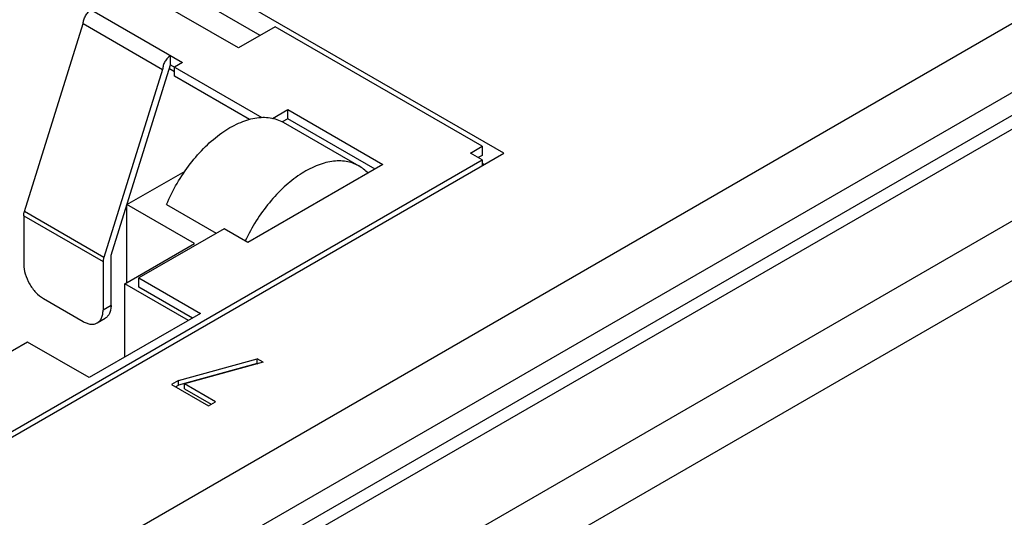
# Model space of a CAD drawing. Units: millimetres. Extents: x -379 to 248, y -214 to 204.
# Drawn here: x -44 to -26, y -95 to -86 of the extents above; entities that cross this region are included whole.
import ezdxf

# ---------------------------------------------------------------- set-up
doc = ezdxf.new("R2010")
doc.units = ezdxf.units.MM
doc.layers.get('0').update_dxf_attribs({"linetype": 'CONTINUOUS'})

msp = doc.modelspace()

# ---------------------------------------------------------------- linework, layer by layer
at = {"color": 7, "linetype": 'Continuous'}
for p, q in [((5.331, -69.564), (-104.271, -132.841)), ((0.662, -70.379), (-102.859, -130.146)), ((2.394, -70.604), (-102.469, -131.146)), ((-102.828, -131.761), (2.752, -70.805)), ((-102.857, -133.658), (5.331, -71.197)), ((-102.928, -134.76), (5.331, -72.258)), ((-35.028, -88.062), (-54.36, -76.9)), ((-39.367, -85.965), (-40.726, -85.18)), ((-42.587, -85.388), (-40.749, -86.449)), ((-39.75, -86.186), (-41.25, -85.32)), ((-43.565, -89.105), (-42.516, -85.755)), ((-42.516, -85.755), (-41.102, -86.571)), ((-39.098, -85.81), (-39.75, -86.186)), ((-35.41, -87.939), (-39.098, -85.81)), ((-40.961, -86.49), (-40.961, -86.327)), ((-41.102, -86.571), (-42.151, -89.922)), ((-42.021, -89.878), (-40.961, -86.49)), ((-40.89, -86.612), (-40.982, -86.559)), ((-40.961, -86.49), (-39.338, -87.427)), ((-40.749, -86.449), (-40.89, -86.531)), ((-40.89, -86.694), (-40.89, -86.531)), ((-39.558, -87.463), (-40.89, -86.694)), ((-39.147, -87.443), (-38.875, -87.286)), ((-38.875, -87.449), (-38.875, -87.286)), ((-38.875, -87.286), (-37.178, -88.266)), ((-38.875, -87.449), (-38.972, -87.505)), ((-37.319, -88.347), (-38.875, -87.449)), ((-38.954, -87.513), (-37.61, -88.289)), ((-35.622, -88.062), (-35.41, -87.939)), ((-35.41, -87.939), (-35.41, -88.102)), ((-81.655, -114.981), (-35.028, -88.062)), ((-81.443, -114.761), (-35.41, -88.184)), ((-35.41, -88.184), (-35.622, -88.062)), ((-35.41, -88.102), (-35.481, -88.143)), ((-35.41, -88.184), (-35.41, -88.282)), ((-37.178, -88.266), (-39.582, -89.654)), ((-35.382, -88.266), (-35.41, -88.249)), ((-41.739, -88.98), (-40.703, -88.382)), ((-41.739, -90.368), (-41.739, -88.98)), ((-40.537, -89.674), (-41.739, -88.98)), ((-41.031, -88.98), (-40.148, -89.49)), ((-43.577, -89.178), (-43.577, -90.042)), ((-43.577, -89.178), (-42.163, -89.994)), ((-42.151, -89.922), (-43.565, -89.105)), ((-40.006, -89.409), (-41.526, -90.286)), ((-39.582, -89.654), (-40.006, -89.409)), ((-41.774, -90.389), (-40.537, -89.674)), ((-42.021, -90.776), (-42.021, -89.878)), ((-42.163, -89.994), (-42.163, -90.858)), ((-41.526, -90.45), (-41.526, -90.286)), ((-41.526, -90.286), (-40.43, -90.919)), ((-41.774, -91.695), (-41.774, -90.389)), ((-40.643, -91.042), (-41.774, -90.389)), ((-40.572, -91.001), (-41.526, -90.45)), ((-43.224, -90.654), (-42.516, -91.062)), ((-42.021, -90.776), (-42.163, -90.858)), ((-40.43, -90.919), (-42.41, -92.062)), ((-42.266, -91.087), (-42.125, -91.005)), ((-43.506, -91.43), (-45.027, -92.307)), ((-42.41, -92.062), (-43.506, -91.43)), ((-40.821, -92.112), (-39.421, -91.726)), ((-39.421, -91.81), (-40.821, -92.196)), ((-39.311, -91.789), (-40.711, -92.175)), ((-39.421, -91.81), (-39.421, -91.726)), ((-39.311, -91.789), (-39.421, -91.726)), ((-39.421, -91.81), (-39.409, -91.816)), ((-40.821, -92.112), (-40.944, -92.183)), ((-40.944, -92.183), (-40.286, -92.563)), ((-40.871, -92.225), (-40.821, -92.196)), ((-40.821, -92.196), (-40.821, -92.112)), ((-40.711, -92.259), (-40.711, -92.175)), ((-40.162, -92.492), (-40.711, -92.175)), ((-40.711, -92.259), (-40.235, -92.534)), ((-40.286, -92.563), (-40.162, -92.492))]:
    msp.add_line(p, q, dxfattribs=at)
msp.add_arc((-38.034, -89.02), 0.845, 45.4892, 59.93, dxfattribs=at)
for points, knots in [([(-42.516, -85.755), (-42.516, -85.732), (-42.508, -85.683), (-42.477, -85.614), (-42.433, -85.554), (-42.395, -85.522), (-42.375, -85.51)], [0, 0, 0, 0, 0.23722, 0.500001, 0.762781, 1, 1, 1, 1]), ([(-40.961, -86.327), (-40.981, -86.338), (-41.019, -86.37), (-41.063, -86.431), (-41.093, -86.499), (-41.102, -86.548), (-41.102, -86.571)], [0, 0, 0, 0, 0.237219, 0.499999, 0.76278, 1, 1, 1, 1]), ([(-41.031, -88.98), (-40.978, -88.85), (-40.852, -88.598), (-40.62, -88.25), (-40.353, -87.946), (-40.064, -87.701), (-39.808, -87.55), (-39.605, -87.472), (-39.461, -87.436), (-39.321, -87.421), (-39.189, -87.429), (-39.065, -87.459), (-38.989, -87.493), (-38.954, -87.513)], [0, 0, 0, 0, 0.150448, 0.300842, 0.446237, 0.582216, 0.705477, 0.761882, 0.814774, 0.864418, 0.91131, 0.956189, 1, 1, 1, 1]), ([(-37.61, -88.289), (-37.644, -88.27), (-37.717, -88.236), (-37.877, -88.196), (-38.053, -88.199), (-38.231, -88.238), (-38.424, -88.307), (-38.669, -88.442), (-38.949, -88.665), (-39.211, -88.945), (-39.444, -89.268), (-39.574, -89.505), (-39.631, -89.627)], [0, 0, 0, 0, 0.044198, 0.089371, 0.185779, 0.238496, 0.294571, 0.416879, 0.551871, 0.696754, 0.847594, 1, 1, 1, 1]), ([(-43.577, -89.178), (-43.577, -89.172), (-43.576, -89.147), (-43.571, -89.123), (-43.565, -89.105)], [0, 0, 0, 0, 0.234932, 1, 1, 1, 1]), ([(-42.151, -89.922), (-42.153, -89.928), (-42.159, -89.951), (-42.163, -89.976), (-42.163, -89.994)], [0, 0, 0, 0, 0.26445, 1, 1, 1, 1]), ([(-43.577, -90.042), (-43.577, -90.1), (-43.555, -90.222), (-43.48, -90.394), (-43.369, -90.545), (-43.274, -90.625), (-43.224, -90.654)], [0, 0, 0, 0, 0.23722, 0.500002, 0.762783, 1, 1, 1, 1]), ([(-42.021, -90.776), (-42.021, -90.802), (-42.025, -90.85), (-42.045, -90.916), (-42.078, -90.97), (-42.108, -90.996), (-42.125, -91.005)], [0, 0, 0, 0, 0.289811, 0.549048, 0.782229, 1, 1, 1, 1]), ([(-42.266, -91.087), (-42.25, -91.077), (-42.219, -91.052), (-42.186, -90.998), (-42.167, -90.932), (-42.163, -90.883), (-42.163, -90.858)], [0, 0, 0, 0, 0.217771, 0.450952, 0.710189, 1, 1, 1, 1]), ([(-42.516, -91.062), (-42.494, -91.075), (-42.451, -91.096), (-42.384, -91.112), (-42.321, -91.11), (-42.283, -91.097), (-42.266, -91.087)], [0, 0, 0, 0, 0.28981, 0.549046, 0.782228, 1, 1, 1, 1])]:
    msp.add_open_spline(points, degree=3, knots=knots, dxfattribs=at)

doc.saveas('drawing.dxf')
